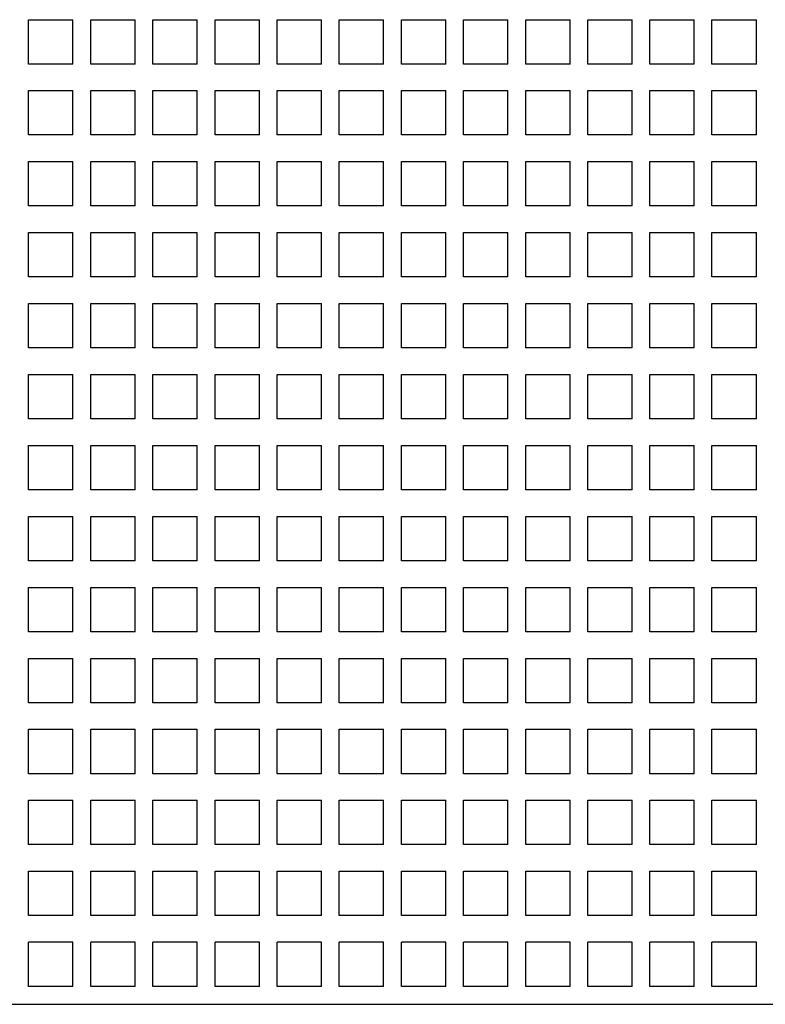
# Model space of a CAD drawing. Units: inches. Extents: x 0 to 34, y -25 to 22.
# Drawn here: x 12.9 to 13.7, y 7.5 to 8.6 of the extents above; entities that cross this region are included whole.
import ezdxf

# ---------------------------------------------------------------- set-up
doc = ezdxf.new("R2010")
doc.units = ezdxf.units.IN
doc.header["$LTSCALE"] = 1.87
doc.header["$MEASUREMENT"] = 0
doc.layers.get('0').update_dxf_attribs({"linetype": 'CONTINUOUS'})

msp = doc.modelspace()

# ---------------------------------------------------------------- linework, layer by layer
at = {"color": 6, "linetype": 'Continuous'}
for p, q in [((12.8832, 8.5039), (12.8832, 8.5531)), ((12.8832, 8.5531), (12.9324, 8.5531)), ((12.9324, 8.5039), (12.9324, 8.5531)), ((12.9521, 8.5039), (12.9521, 8.5531)), ((12.9521, 8.5531), (13.0013, 8.5531)), ((13.0013, 8.5039), (13.0013, 8.5531)), ((13.021, 8.5039), (13.021, 8.5531)), ((13.021, 8.5531), (13.0702, 8.5531)), ((13.0702, 8.5039), (13.0702, 8.5531)), ((13.0899, 8.5039), (13.0899, 8.5531)), ((13.0899, 8.5531), (13.1391, 8.5531)), ((13.1391, 8.5039), (13.1391, 8.5531)), ((13.1588, 8.5039), (13.1588, 8.5531)), ((13.1588, 8.5531), (13.208, 8.5531)), ((13.208, 8.5039), (13.208, 8.5531)), ((13.2277, 8.5039), (13.2277, 8.5531)), ((13.2277, 8.5531), (13.2769, 8.5531)), ((13.2769, 8.5039), (13.2769, 8.5531)), ((13.2966, 8.5039), (13.2966, 8.5531)), ((13.2966, 8.5531), (13.3458, 8.5531)), ((13.3458, 8.5039), (13.3458, 8.5531)), ((13.3655, 8.5039), (13.3655, 8.5531)), ((13.3655, 8.5531), (13.4147, 8.5531)), ((13.4147, 8.5039), (13.4147, 8.5531)), ((13.4344, 8.5039), (13.4344, 8.5531)), ((13.4344, 8.5531), (13.4836, 8.5531)), ((13.4836, 8.5039), (13.4836, 8.5531)), ((13.5032, 8.5039), (13.5032, 8.5531)), ((13.5032, 8.5531), (13.5525, 8.5531)), ((13.5525, 8.5039), (13.5525, 8.5531)), ((13.5721, 8.5039), (13.5721, 8.5531)), ((13.5721, 8.5531), (13.6214, 8.5531)), ((13.6214, 8.5039), (13.6214, 8.5531)), ((13.641, 8.5039), (13.641, 8.5531)), ((13.641, 8.5531), (13.6903, 8.5531)), ((13.6903, 8.5039), (13.6903, 8.5531)), ((12.9324, 8.5039), (12.8832, 8.5039)), ((13.0013, 8.5039), (12.9521, 8.5039)), ((13.0702, 8.5039), (13.021, 8.5039)), ((13.1391, 8.5039), (13.0899, 8.5039)), ((13.208, 8.5039), (13.1588, 8.5039)), ((13.2769, 8.5039), (13.2277, 8.5039)), ((13.3458, 8.5039), (13.2966, 8.5039)), ((13.4147, 8.5039), (13.3655, 8.5039)), ((13.4836, 8.5039), (13.4344, 8.5039)), ((13.5525, 8.5039), (13.5032, 8.5039)), ((13.6214, 8.5039), (13.5721, 8.5039)), ((13.6903, 8.5039), (13.641, 8.5039)), ((12.8832, 8.4252), (12.8832, 8.4744)), ((12.8832, 8.4744), (12.9324, 8.4744)), ((12.9324, 8.4252), (12.9324, 8.4744)), ((12.9521, 8.4252), (12.9521, 8.4744)), ((12.9521, 8.4744), (13.0013, 8.4744)), ((13.0013, 8.4252), (13.0013, 8.4744)), ((13.021, 8.4252), (13.021, 8.4744)), ((13.021, 8.4744), (13.0702, 8.4744)), ((13.0702, 8.4252), (13.0702, 8.4744)), ((13.0899, 8.4252), (13.0899, 8.4744)), ((13.0899, 8.4744), (13.1391, 8.4744)), ((13.1391, 8.4252), (13.1391, 8.4744)), ((13.1588, 8.4252), (13.1588, 8.4744)), ((13.1588, 8.4744), (13.208, 8.4744)), ((13.208, 8.4252), (13.208, 8.4744)), ((13.2277, 8.4252), (13.2277, 8.4744)), ((13.2277, 8.4744), (13.2769, 8.4744)), ((13.2769, 8.4252), (13.2769, 8.4744)), ((13.2966, 8.4252), (13.2966, 8.4744)), ((13.2966, 8.4744), (13.3458, 8.4744)), ((13.3458, 8.4252), (13.3458, 8.4744)), ((13.3655, 8.4252), (13.3655, 8.4744)), ((13.3655, 8.4744), (13.4147, 8.4744)), ((13.4147, 8.4252), (13.4147, 8.4744)), ((13.4344, 8.4252), (13.4344, 8.4744)), ((13.4344, 8.4744), (13.4836, 8.4744)), ((13.4836, 8.4252), (13.4836, 8.4744)), ((13.5032, 8.4252), (13.5032, 8.4744)), ((13.5032, 8.4744), (13.5525, 8.4744)), ((13.5525, 8.4252), (13.5525, 8.4744)), ((13.5721, 8.4252), (13.5721, 8.4744)), ((13.5721, 8.4744), (13.6214, 8.4744)), ((13.6214, 8.4252), (13.6214, 8.4744)), ((13.641, 8.4252), (13.641, 8.4744)), ((13.641, 8.4744), (13.6903, 8.4744)), ((13.6903, 8.4252), (13.6903, 8.4744)), ((12.9324, 8.4252), (12.8832, 8.4252)), ((13.0013, 8.4252), (12.9521, 8.4252)), ((13.0702, 8.4252), (13.021, 8.4252)), ((13.1391, 8.4252), (13.0899, 8.4252)), ((13.208, 8.4252), (13.1588, 8.4252)), ((13.2769, 8.4252), (13.2277, 8.4252)), ((13.3458, 8.4252), (13.2966, 8.4252)), ((13.4147, 8.4252), (13.3655, 8.4252)), ((13.4836, 8.4252), (13.4344, 8.4252)), ((13.5525, 8.4252), (13.5032, 8.4252)), ((13.6214, 8.4252), (13.5721, 8.4252)), ((13.6903, 8.4252), (13.641, 8.4252)), ((12.8832, 8.3464), (12.8832, 8.3956)), ((12.8832, 8.3956), (12.9324, 8.3956)), ((12.9324, 8.3464), (12.9324, 8.3956)), ((12.9521, 8.3464), (12.9521, 8.3956)), ((12.9521, 8.3956), (13.0013, 8.3956)), ((13.0013, 8.3464), (13.0013, 8.3956)), ((13.021, 8.3464), (13.021, 8.3956)), ((13.021, 8.3956), (13.0702, 8.3956)), ((13.0702, 8.3464), (13.0702, 8.3956)), ((13.0899, 8.3464), (13.0899, 8.3956)), ((13.0899, 8.3956), (13.1391, 8.3956)), ((13.1391, 8.3464), (13.1391, 8.3956)), ((13.1588, 8.3464), (13.1588, 8.3956)), ((13.1588, 8.3956), (13.208, 8.3956)), ((13.208, 8.3464), (13.208, 8.3956)), ((13.2277, 8.3464), (13.2277, 8.3956)), ((13.2277, 8.3956), (13.2769, 8.3956)), ((13.2769, 8.3464), (13.2769, 8.3956)), ((13.2966, 8.3464), (13.2966, 8.3956)), ((13.2966, 8.3956), (13.3458, 8.3956)), ((13.3458, 8.3464), (13.3458, 8.3956)), ((13.3655, 8.3464), (13.3655, 8.3956)), ((13.3655, 8.3956), (13.4147, 8.3956)), ((13.4147, 8.3464), (13.4147, 8.3956)), ((13.4344, 8.3464), (13.4344, 8.3956)), ((13.4344, 8.3956), (13.4836, 8.3956)), ((13.4836, 8.3464), (13.4836, 8.3956)), ((13.5032, 8.3464), (13.5032, 8.3956)), ((13.5032, 8.3956), (13.5525, 8.3956)), ((13.5525, 8.3464), (13.5525, 8.3956)), ((13.5721, 8.3464), (13.5721, 8.3956)), ((13.5721, 8.3956), (13.6214, 8.3956)), ((13.6214, 8.3464), (13.6214, 8.3956)), ((13.641, 8.3464), (13.641, 8.3956)), ((13.641, 8.3956), (13.6903, 8.3956)), ((13.6903, 8.3464), (13.6903, 8.3956)), ((12.9324, 8.3464), (12.8832, 8.3464)), ((13.0013, 8.3464), (12.9521, 8.3464)), ((13.0702, 8.3464), (13.021, 8.3464)), ((13.1391, 8.3464), (13.0899, 8.3464)), ((13.208, 8.3464), (13.1588, 8.3464)), ((13.2769, 8.3464), (13.2277, 8.3464)), ((13.3458, 8.3464), (13.2966, 8.3464)), ((13.4147, 8.3464), (13.3655, 8.3464)), ((13.4836, 8.3464), (13.4344, 8.3464)), ((13.5525, 8.3464), (13.5032, 8.3464)), ((13.6214, 8.3464), (13.5721, 8.3464)), ((13.6903, 8.3464), (13.641, 8.3464)), ((12.8832, 8.2677), (12.8832, 8.3169)), ((12.8832, 8.3169), (12.9324, 8.3169)), ((12.9324, 8.2677), (12.9324, 8.3169)), ((12.9521, 8.2677), (12.9521, 8.3169)), ((12.9521, 8.3169), (13.0013, 8.3169)), ((13.0013, 8.2677), (13.0013, 8.3169)), ((13.021, 8.2677), (13.021, 8.3169)), ((13.021, 8.3169), (13.0702, 8.3169)), ((13.0702, 8.2677), (13.0702, 8.3169)), ((13.0899, 8.2677), (13.0899, 8.3169)), ((13.0899, 8.3169), (13.1391, 8.3169)), ((13.1391, 8.2677), (13.1391, 8.3169)), ((13.1588, 8.2677), (13.1588, 8.3169)), ((13.1588, 8.3169), (13.208, 8.3169)), ((13.208, 8.2677), (13.208, 8.3169)), ((13.2277, 8.2677), (13.2277, 8.3169)), ((13.2277, 8.3169), (13.2769, 8.3169)), ((13.2769, 8.2677), (13.2769, 8.3169)), ((13.2966, 8.2677), (13.2966, 8.3169)), ((13.2966, 8.3169), (13.3458, 8.3169)), ((13.3458, 8.2677), (13.3458, 8.3169)), ((13.3655, 8.2677), (13.3655, 8.3169)), ((13.3655, 8.3169), (13.4147, 8.3169)), ((13.4147, 8.2677), (13.4147, 8.3169)), ((13.4344, 8.2677), (13.4344, 8.3169)), ((13.4344, 8.3169), (13.4836, 8.3169)), ((13.4836, 8.2677), (13.4836, 8.3169)), ((13.5032, 8.2677), (13.5032, 8.3169)), ((13.5032, 8.3169), (13.5525, 8.3169)), ((13.5525, 8.2677), (13.5525, 8.3169)), ((13.5721, 8.2677), (13.5721, 8.3169)), ((13.5721, 8.3169), (13.6214, 8.3169)), ((13.6214, 8.2677), (13.6214, 8.3169)), ((13.641, 8.2677), (13.641, 8.3169)), ((13.641, 8.3169), (13.6903, 8.3169)), ((13.6903, 8.2677), (13.6903, 8.3169)), ((12.9324, 8.2677), (12.8832, 8.2677)), ((13.0013, 8.2677), (12.9521, 8.2677)), ((13.0702, 8.2677), (13.021, 8.2677)), ((13.1391, 8.2677), (13.0899, 8.2677)), ((13.208, 8.2677), (13.1588, 8.2677)), ((13.2769, 8.2677), (13.2277, 8.2677)), ((13.3458, 8.2677), (13.2966, 8.2677)), ((13.4147, 8.2677), (13.3655, 8.2677)), ((13.4836, 8.2677), (13.4344, 8.2677)), ((13.5525, 8.2677), (13.5032, 8.2677)), ((13.6214, 8.2677), (13.5721, 8.2677)), ((13.6903, 8.2677), (13.641, 8.2677)), ((12.8832, 8.1889), (12.8832, 8.2381)), ((12.8832, 8.2381), (12.9324, 8.2381)), ((12.9324, 8.1889), (12.9324, 8.2381)), ((12.9521, 8.1889), (12.9521, 8.2381)), ((12.9521, 8.2381), (13.0013, 8.2381)), ((13.0013, 8.1889), (13.0013, 8.2381)), ((13.021, 8.1889), (13.021, 8.2381)), ((13.021, 8.2381), (13.0702, 8.2381)), ((13.0702, 8.1889), (13.0702, 8.2381)), ((13.0899, 8.1889), (13.0899, 8.2381)), ((13.0899, 8.2381), (13.1391, 8.2381)), ((13.1391, 8.1889), (13.1391, 8.2381)), ((13.1588, 8.1889), (13.1588, 8.2381)), ((13.1588, 8.2381), (13.208, 8.2381)), ((13.208, 8.1889), (13.208, 8.2381)), ((13.2277, 8.1889), (13.2277, 8.2381)), ((13.2277, 8.2381), (13.2769, 8.2381)), ((13.2769, 8.1889), (13.2769, 8.2381)), ((13.2966, 8.1889), (13.2966, 8.2381)), ((13.2966, 8.2381), (13.3458, 8.2381)), ((13.3458, 8.1889), (13.3458, 8.2381)), ((13.3655, 8.1889), (13.3655, 8.2381)), ((13.3655, 8.2381), (13.4147, 8.2381)), ((13.4147, 8.1889), (13.4147, 8.2381)), ((13.4344, 8.1889), (13.4344, 8.2381)), ((13.4344, 8.2381), (13.4836, 8.2381)), ((13.4836, 8.1889), (13.4836, 8.2381)), ((13.5032, 8.1889), (13.5032, 8.2381)), ((13.5032, 8.2381), (13.5525, 8.2381)), ((13.5525, 8.1889), (13.5525, 8.2381)), ((13.5721, 8.1889), (13.5721, 8.2381)), ((13.5721, 8.2381), (13.6214, 8.2381)), ((13.6214, 8.1889), (13.6214, 8.2381)), ((13.641, 8.1889), (13.641, 8.2381)), ((13.641, 8.2381), (13.6903, 8.2381)), ((13.6903, 8.1889), (13.6903, 8.2381)), ((12.9324, 8.1889), (12.8832, 8.1889)), ((13.0013, 8.1889), (12.9521, 8.1889)), ((13.0702, 8.1889), (13.021, 8.1889)), ((13.1391, 8.1889), (13.0899, 8.1889)), ((13.208, 8.1889), (13.1588, 8.1889)), ((13.2769, 8.1889), (13.2277, 8.1889)), ((13.3458, 8.1889), (13.2966, 8.1889)), ((13.4147, 8.1889), (13.3655, 8.1889)), ((13.4836, 8.1889), (13.4344, 8.1889)), ((13.5525, 8.1889), (13.5032, 8.1889)), ((13.6214, 8.1889), (13.5721, 8.1889)), ((13.6903, 8.1889), (13.641, 8.1889)), ((12.8832, 8.1102), (12.8832, 8.1594)), ((12.8832, 8.1594), (12.9324, 8.1594)), ((12.9324, 8.1102), (12.9324, 8.1594)), ((12.9521, 8.1102), (12.9521, 8.1594)), ((12.9521, 8.1594), (13.0013, 8.1594)), ((13.0013, 8.1102), (13.0013, 8.1594)), ((13.021, 8.1102), (13.021, 8.1594)), ((13.021, 8.1594), (13.0702, 8.1594)), ((13.0702, 8.1102), (13.0702, 8.1594)), ((13.0899, 8.1102), (13.0899, 8.1594)), ((13.0899, 8.1594), (13.1391, 8.1594)), ((13.1391, 8.1102), (13.1391, 8.1594)), ((13.1588, 8.1102), (13.1588, 8.1594)), ((13.1588, 8.1594), (13.208, 8.1594)), ((13.208, 8.1102), (13.208, 8.1594)), ((13.2277, 8.1102), (13.2277, 8.1594)), ((13.2277, 8.1594), (13.2769, 8.1594)), ((13.2769, 8.1102), (13.2769, 8.1594)), ((13.2966, 8.1102), (13.2966, 8.1594)), ((13.2966, 8.1594), (13.3458, 8.1594)), ((13.3458, 8.1102), (13.3458, 8.1594)), ((13.3655, 8.1102), (13.3655, 8.1594)), ((13.3655, 8.1594), (13.4147, 8.1594)), ((13.4147, 8.1102), (13.4147, 8.1594)), ((13.4344, 8.1102), (13.4344, 8.1594)), ((13.4344, 8.1594), (13.4836, 8.1594)), ((13.4836, 8.1102), (13.4836, 8.1594)), ((13.5032, 8.1102), (13.5032, 8.1594)), ((13.5032, 8.1594), (13.5525, 8.1594)), ((13.5525, 8.1102), (13.5525, 8.1594)), ((13.5721, 8.1102), (13.5721, 8.1594)), ((13.5721, 8.1594), (13.6214, 8.1594)), ((13.6214, 8.1102), (13.6214, 8.1594)), ((13.641, 8.1102), (13.641, 8.1594)), ((13.641, 8.1594), (13.6903, 8.1594)), ((13.6903, 8.1102), (13.6903, 8.1594)), ((12.9324, 8.1102), (12.8832, 8.1102)), ((13.0013, 8.1102), (12.9521, 8.1102)), ((13.0702, 8.1102), (13.021, 8.1102)), ((13.1391, 8.1102), (13.0899, 8.1102)), ((13.208, 8.1102), (13.1588, 8.1102)), ((13.2769, 8.1102), (13.2277, 8.1102)), ((13.3458, 8.1102), (13.2966, 8.1102)), ((13.4147, 8.1102), (13.3655, 8.1102)), ((13.4836, 8.1102), (13.4344, 8.1102)), ((13.5525, 8.1102), (13.5032, 8.1102)), ((13.6214, 8.1102), (13.5721, 8.1102)), ((13.6903, 8.1102), (13.641, 8.1102)), ((12.8832, 8.0315), (12.8832, 8.0807)), ((12.8832, 8.0807), (12.9324, 8.0807)), ((12.9324, 8.0315), (12.9324, 8.0807)), ((12.9521, 8.0315), (12.9521, 8.0807)), ((12.9521, 8.0807), (13.0013, 8.0807)), ((13.0013, 8.0315), (13.0013, 8.0807)), ((13.021, 8.0315), (13.021, 8.0807)), ((13.021, 8.0807), (13.0702, 8.0807)), ((13.0702, 8.0315), (13.0702, 8.0807)), ((13.0899, 8.0315), (13.0899, 8.0807)), ((13.0899, 8.0807), (13.1391, 8.0807)), ((13.1391, 8.0315), (13.1391, 8.0807)), ((13.1588, 8.0315), (13.1588, 8.0807)), ((13.1588, 8.0807), (13.208, 8.0807)), ((13.208, 8.0315), (13.208, 8.0807)), ((13.2277, 8.0315), (13.2277, 8.0807)), ((13.2277, 8.0807), (13.2769, 8.0807)), ((13.2769, 8.0315), (13.2769, 8.0807)), ((13.2966, 8.0315), (13.2966, 8.0807)), ((13.2966, 8.0807), (13.3458, 8.0807)), ((13.3458, 8.0315), (13.3458, 8.0807)), ((13.3655, 8.0315), (13.3655, 8.0807)), ((13.3655, 8.0807), (13.4147, 8.0807)), ((13.4147, 8.0315), (13.4147, 8.0807)), ((13.4344, 8.0315), (13.4344, 8.0807)), ((13.4344, 8.0807), (13.4836, 8.0807)), ((13.4836, 8.0315), (13.4836, 8.0807)), ((13.5032, 8.0315), (13.5032, 8.0807)), ((13.5032, 8.0807), (13.5525, 8.0807)), ((13.5525, 8.0315), (13.5525, 8.0807)), ((13.5721, 8.0315), (13.5721, 8.0807)), ((13.5721, 8.0807), (13.6214, 8.0807)), ((13.6214, 8.0315), (13.6214, 8.0807)), ((13.641, 8.0315), (13.641, 8.0807)), ((13.641, 8.0807), (13.6903, 8.0807)), ((13.6903, 8.0315), (13.6903, 8.0807)), ((12.9324, 8.0315), (12.8832, 8.0315)), ((13.0013, 8.0315), (12.9521, 8.0315)), ((13.0702, 8.0315), (13.021, 8.0315)), ((13.1391, 8.0315), (13.0899, 8.0315)), ((13.208, 8.0315), (13.1588, 8.0315)), ((13.2769, 8.0315), (13.2277, 8.0315)), ((13.3458, 8.0315), (13.2966, 8.0315)), ((13.4147, 8.0315), (13.3655, 8.0315)), ((13.4836, 8.0315), (13.4344, 8.0315)), ((13.5525, 8.0315), (13.5032, 8.0315)), ((13.6214, 8.0315), (13.5721, 8.0315)), ((13.6903, 8.0315), (13.641, 8.0315)), ((12.8832, 7.9527), (12.8832, 8.0019)), ((12.8832, 8.0019), (12.9324, 8.0019)), ((12.9324, 7.9527), (12.9324, 8.0019)), ((12.9521, 7.9527), (12.9521, 8.0019)), ((12.9521, 8.0019), (13.0013, 8.0019)), ((13.0013, 7.9527), (13.0013, 8.0019)), ((13.021, 7.9527), (13.021, 8.0019)), ((13.021, 8.0019), (13.0702, 8.0019)), ((13.0702, 7.9527), (13.0702, 8.0019)), ((13.0899, 7.9527), (13.0899, 8.0019)), ((13.0899, 8.0019), (13.1391, 8.0019)), ((13.1391, 7.9527), (13.1391, 8.0019)), ((13.1588, 7.9527), (13.1588, 8.0019)), ((13.1588, 8.0019), (13.208, 8.0019)), ((13.208, 7.9527), (13.208, 8.0019)), ((13.2277, 7.9527), (13.2277, 8.0019)), ((13.2277, 8.0019), (13.2769, 8.0019)), ((13.2769, 7.9527), (13.2769, 8.0019)), ((13.2966, 7.9527), (13.2966, 8.0019)), ((13.2966, 8.0019), (13.3458, 8.0019)), ((13.3458, 7.9527), (13.3458, 8.0019)), ((13.3655, 7.9527), (13.3655, 8.0019)), ((13.3655, 8.0019), (13.4147, 8.0019)), ((13.4147, 7.9527), (13.4147, 8.0019)), ((13.4344, 7.9527), (13.4344, 8.0019)), ((13.4344, 8.0019), (13.4836, 8.0019)), ((13.4836, 7.9527), (13.4836, 8.0019)), ((13.5032, 7.9527), (13.5032, 8.0019)), ((13.5032, 8.0019), (13.5525, 8.0019)), ((13.5525, 7.9527), (13.5525, 8.0019)), ((13.5721, 7.9527), (13.5721, 8.0019)), ((13.5721, 8.0019), (13.6214, 8.0019)), ((13.6214, 7.9527), (13.6214, 8.0019)), ((13.641, 7.9527), (13.641, 8.0019)), ((13.641, 8.0019), (13.6903, 8.0019)), ((13.6903, 7.9527), (13.6903, 8.0019)), ((12.9324, 7.9527), (12.8832, 7.9527)), ((13.0013, 7.9527), (12.9521, 7.9527)), ((13.0702, 7.9527), (13.021, 7.9527)), ((13.1391, 7.9527), (13.0899, 7.9527)), ((13.208, 7.9527), (13.1588, 7.9527)), ((13.2769, 7.9527), (13.2277, 7.9527)), ((13.3458, 7.9527), (13.2966, 7.9527)), ((13.4147, 7.9527), (13.3655, 7.9527)), ((13.4836, 7.9527), (13.4344, 7.9527)), ((13.5525, 7.9527), (13.5032, 7.9527)), ((13.6214, 7.9527), (13.5721, 7.9527)), ((13.6903, 7.9527), (13.641, 7.9527)), ((12.8832, 7.874), (12.8832, 7.9232)), ((12.8832, 7.9232), (12.9324, 7.9232)), ((12.9324, 7.874), (12.9324, 7.9232)), ((12.9521, 7.874), (12.9521, 7.9232)), ((12.9521, 7.9232), (13.0013, 7.9232)), ((13.0013, 7.874), (13.0013, 7.9232)), ((13.021, 7.874), (13.021, 7.9232)), ((13.021, 7.9232), (13.0702, 7.9232)), ((13.0702, 7.874), (13.0702, 7.9232)), ((13.0899, 7.874), (13.0899, 7.9232)), ((13.0899, 7.9232), (13.1391, 7.9232)), ((13.1391, 7.874), (13.1391, 7.9232)), ((13.1588, 7.874), (13.1588, 7.9232)), ((13.1588, 7.9232), (13.208, 7.9232)), ((13.208, 7.874), (13.208, 7.9232)), ((13.2277, 7.874), (13.2277, 7.9232)), ((13.2277, 7.9232), (13.2769, 7.9232)), ((13.2769, 7.874), (13.2769, 7.9232)), ((13.2966, 7.874), (13.2966, 7.9232)), ((13.2966, 7.9232), (13.3458, 7.9232)), ((13.3458, 7.874), (13.3458, 7.9232)), ((13.3655, 7.874), (13.3655, 7.9232)), ((13.3655, 7.9232), (13.4147, 7.9232)), ((13.4147, 7.874), (13.4147, 7.9232)), ((13.4344, 7.874), (13.4344, 7.9232)), ((13.4344, 7.9232), (13.4836, 7.9232)), ((13.4836, 7.874), (13.4836, 7.9232)), ((13.5032, 7.874), (13.5032, 7.9232)), ((13.5032, 7.9232), (13.5525, 7.9232)), ((13.5525, 7.874), (13.5525, 7.9232)), ((13.5721, 7.874), (13.5721, 7.9232)), ((13.5721, 7.9232), (13.6214, 7.9232)), ((13.6214, 7.874), (13.6214, 7.9232)), ((13.641, 7.874), (13.641, 7.9232)), ((13.641, 7.9232), (13.6903, 7.9232)), ((13.6903, 7.874), (13.6903, 7.9232)), ((12.9324, 7.874), (12.8832, 7.874)), ((13.0013, 7.874), (12.9521, 7.874)), ((13.0702, 7.874), (13.021, 7.874)), ((13.1391, 7.874), (13.0899, 7.874)), ((13.208, 7.874), (13.1588, 7.874)), ((13.2769, 7.874), (13.2277, 7.874)), ((13.3458, 7.874), (13.2966, 7.874)), ((13.4147, 7.874), (13.3655, 7.874)), ((13.4836, 7.874), (13.4344, 7.874)), ((13.5525, 7.874), (13.5032, 7.874)), ((13.6214, 7.874), (13.5721, 7.874)), ((13.6903, 7.874), (13.641, 7.874)), ((12.8832, 7.7952), (12.8832, 7.8444)), ((12.8832, 7.8444), (12.9324, 7.8444)), ((12.9324, 7.7952), (12.9324, 7.8444)), ((12.9521, 7.7952), (12.9521, 7.8444)), ((12.9521, 7.8444), (13.0013, 7.8444)), ((13.0013, 7.7952), (13.0013, 7.8444)), ((13.021, 7.7952), (13.021, 7.8444)), ((13.021, 7.8444), (13.0702, 7.8444)), ((13.0702, 7.7952), (13.0702, 7.8444)), ((13.0899, 7.7952), (13.0899, 7.8444)), ((13.0899, 7.8444), (13.1391, 7.8444)), ((13.1391, 7.7952), (13.1391, 7.8444)), ((13.1588, 7.7952), (13.1588, 7.8444)), ((13.1588, 7.8444), (13.208, 7.8444)), ((13.208, 7.7952), (13.208, 7.8444)), ((13.2277, 7.7952), (13.2277, 7.8444)), ((13.2277, 7.8444), (13.2769, 7.8444)), ((13.2769, 7.7952), (13.2769, 7.8444)), ((13.2966, 7.7952), (13.2966, 7.8444)), ((13.2966, 7.8444), (13.3458, 7.8444)), ((13.3458, 7.7952), (13.3458, 7.8444)), ((13.3655, 7.7952), (13.3655, 7.8444)), ((13.3655, 7.8444), (13.4147, 7.8444)), ((13.4147, 7.7952), (13.4147, 7.8444)), ((13.4344, 7.7952), (13.4344, 7.8444)), ((13.4344, 7.8444), (13.4836, 7.8444)), ((13.4836, 7.7952), (13.4836, 7.8444)), ((13.5032, 7.7952), (13.5032, 7.8444)), ((13.5032, 7.8444), (13.5525, 7.8444)), ((13.5525, 7.7952), (13.5525, 7.8444)), ((13.5721, 7.7952), (13.5721, 7.8444)), ((13.5721, 7.8444), (13.6214, 7.8444)), ((13.6214, 7.7952), (13.6214, 7.8444)), ((13.641, 7.7952), (13.641, 7.8444)), ((13.641, 7.8444), (13.6903, 7.8444)), ((13.6903, 7.7952), (13.6903, 7.8444)), ((12.9324, 7.7952), (12.8832, 7.7952)), ((13.0013, 7.7952), (12.9521, 7.7952)), ((13.0702, 7.7952), (13.021, 7.7952)), ((13.1391, 7.7952), (13.0899, 7.7952)), ((13.208, 7.7952), (13.1588, 7.7952)), ((13.2769, 7.7952), (13.2277, 7.7952)), ((13.3458, 7.7952), (13.2966, 7.7952)), ((13.4147, 7.7952), (13.3655, 7.7952)), ((13.4836, 7.7952), (13.4344, 7.7952)), ((13.5525, 7.7952), (13.5032, 7.7952)), ((13.6214, 7.7952), (13.5721, 7.7952)), ((13.6903, 7.7952), (13.641, 7.7952)), ((12.8832, 7.7165), (12.8832, 7.7657)), ((12.8832, 7.7657), (12.9324, 7.7657)), ((12.9324, 7.7165), (12.9324, 7.7657)), ((12.9521, 7.7165), (12.9521, 7.7657)), ((12.9521, 7.7657), (13.0013, 7.7657)), ((13.0013, 7.7165), (13.0013, 7.7657)), ((13.021, 7.7165), (13.021, 7.7657)), ((13.021, 7.7657), (13.0702, 7.7657)), ((13.0702, 7.7165), (13.0702, 7.7657)), ((13.0899, 7.7165), (13.0899, 7.7657)), ((13.0899, 7.7657), (13.1391, 7.7657)), ((13.1391, 7.7165), (13.1391, 7.7657)), ((13.1588, 7.7165), (13.1588, 7.7657)), ((13.1588, 7.7657), (13.208, 7.7657)), ((13.208, 7.7165), (13.208, 7.7657)), ((13.2277, 7.7165), (13.2277, 7.7657)), ((13.2277, 7.7657), (13.2769, 7.7657)), ((13.2769, 7.7165), (13.2769, 7.7657)), ((13.2966, 7.7165), (13.2966, 7.7657)), ((13.2966, 7.7657), (13.3458, 7.7657)), ((13.3458, 7.7165), (13.3458, 7.7657)), ((13.3655, 7.7165), (13.3655, 7.7657)), ((13.3655, 7.7657), (13.4147, 7.7657)), ((13.4147, 7.7165), (13.4147, 7.7657)), ((13.4344, 7.7165), (13.4344, 7.7657)), ((13.4344, 7.7657), (13.4836, 7.7657)), ((13.4836, 7.7165), (13.4836, 7.7657)), ((13.5032, 7.7165), (13.5032, 7.7657)), ((13.5032, 7.7657), (13.5525, 7.7657)), ((13.5525, 7.7165), (13.5525, 7.7657)), ((13.5721, 7.7165), (13.5721, 7.7657)), ((13.5721, 7.7657), (13.6214, 7.7657)), ((13.6214, 7.7165), (13.6214, 7.7657)), ((13.641, 7.7165), (13.641, 7.7657)), ((13.641, 7.7657), (13.6903, 7.7657)), ((13.6903, 7.7165), (13.6903, 7.7657)), ((12.9324, 7.7165), (12.8832, 7.7165)), ((13.0013, 7.7165), (12.9521, 7.7165)), ((13.0702, 7.7165), (13.021, 7.7165)), ((13.1391, 7.7165), (13.0899, 7.7165)), ((13.208, 7.7165), (13.1588, 7.7165)), ((13.2769, 7.7165), (13.2277, 7.7165)), ((13.3458, 7.7165), (13.2966, 7.7165)), ((13.4147, 7.7165), (13.3655, 7.7165)), ((13.4836, 7.7165), (13.4344, 7.7165)), ((13.5525, 7.7165), (13.5032, 7.7165)), ((13.6214, 7.7165), (13.5721, 7.7165)), ((13.6903, 7.7165), (13.641, 7.7165)), ((12.8832, 7.6378), (12.8832, 7.687)), ((12.8832, 7.687), (12.9324, 7.687)), ((12.9324, 7.6378), (12.9324, 7.687)), ((12.9521, 7.6378), (12.9521, 7.687)), ((12.9521, 7.687), (13.0013, 7.687)), ((13.0013, 7.6378), (13.0013, 7.687)), ((13.021, 7.6378), (13.021, 7.687)), ((13.021, 7.687), (13.0702, 7.687)), ((13.0702, 7.6378), (13.0702, 7.687)), ((13.0899, 7.6378), (13.0899, 7.687)), ((13.0899, 7.687), (13.1391, 7.687)), ((13.1391, 7.6378), (13.1391, 7.687)), ((13.1588, 7.6378), (13.1588, 7.687)), ((13.1588, 7.687), (13.208, 7.687)), ((13.208, 7.6378), (13.208, 7.687)), ((13.2277, 7.6378), (13.2277, 7.687)), ((13.2277, 7.687), (13.2769, 7.687)), ((13.2769, 7.6378), (13.2769, 7.687)), ((13.2966, 7.6378), (13.2966, 7.687)), ((13.2966, 7.687), (13.3458, 7.687)), ((13.3458, 7.6378), (13.3458, 7.687)), ((13.3655, 7.6378), (13.3655, 7.687)), ((13.3655, 7.687), (13.4147, 7.687)), ((13.4147, 7.6378), (13.4147, 7.687)), ((13.4344, 7.6378), (13.4344, 7.687)), ((13.4344, 7.687), (13.4836, 7.687)), ((13.4836, 7.6378), (13.4836, 7.687)), ((13.5032, 7.687), (13.5525, 7.687)), ((13.5032, 7.6378), (13.5032, 7.687)), ((13.5525, 7.6378), (13.5525, 7.687)), ((13.5721, 7.687), (13.6214, 7.687)), ((13.5721, 7.6378), (13.5721, 7.687)), ((13.6214, 7.6378), (13.6214, 7.687)), ((13.641, 7.687), (13.6903, 7.687)), ((13.641, 7.6378), (13.641, 7.687)), ((13.6903, 7.6378), (13.6903, 7.687)), ((12.9324, 7.6378), (12.8832, 7.6378)), ((13.0013, 7.6378), (12.9521, 7.6378)), ((13.0702, 7.6378), (13.021, 7.6378)), ((13.1391, 7.6378), (13.0899, 7.6378)), ((13.208, 7.6378), (13.1588, 7.6378)), ((13.2769, 7.6378), (13.2277, 7.6378)), ((13.3458, 7.6378), (13.2966, 7.6378)), ((13.4147, 7.6378), (13.3655, 7.6378)), ((13.4836, 7.6378), (13.4344, 7.6378)), ((13.5525, 7.6378), (13.5032, 7.6378)), ((13.6214, 7.6378), (13.5721, 7.6378)), ((13.6903, 7.6378), (13.641, 7.6378)), ((12.8832, 7.559), (12.8832, 7.6082)), ((12.8832, 7.6082), (12.9324, 7.6082)), ((12.9324, 7.559), (12.9324, 7.6082)), ((12.9521, 7.559), (12.9521, 7.6082)), ((12.9521, 7.6082), (13.0013, 7.6082)), ((13.0013, 7.559), (13.0013, 7.6082)), ((13.021, 7.559), (13.021, 7.6082)), ((13.021, 7.6082), (13.0702, 7.6082)), ((13.0702, 7.559), (13.0702, 7.6082)), ((13.0899, 7.559), (13.0899, 7.6082)), ((13.0899, 7.6082), (13.1391, 7.6082)), ((13.1391, 7.559), (13.1391, 7.6082)), ((13.1588, 7.559), (13.1588, 7.6082)), ((13.1588, 7.6082), (13.208, 7.6082)), ((13.208, 7.559), (13.208, 7.6082)), ((13.2277, 7.559), (13.2277, 7.6082)), ((13.2277, 7.6082), (13.2769, 7.6082)), ((13.2769, 7.559), (13.2769, 7.6082)), ((13.2966, 7.559), (13.2966, 7.6082)), ((13.2966, 7.6082), (13.3458, 7.6082)), ((13.3458, 7.559), (13.3458, 7.6082)), ((13.3655, 7.559), (13.3655, 7.6082)), ((13.3655, 7.6082), (13.4147, 7.6082)), ((13.4147, 7.559), (13.4147, 7.6082)), ((13.4344, 7.559), (13.4344, 7.6082)), ((13.4344, 7.6082), (13.4836, 7.6082)), ((13.4836, 7.559), (13.4836, 7.6082)), ((13.5032, 7.6082), (13.5525, 7.6082)), ((13.5032, 7.559), (13.5032, 7.6082)), ((13.5525, 7.559), (13.5525, 7.6082)), ((13.5721, 7.6082), (13.6214, 7.6082)), ((13.5721, 7.559), (13.5721, 7.6082)), ((13.6214, 7.559), (13.6214, 7.6082)), ((13.641, 7.6082), (13.6903, 7.6082)), ((13.641, 7.559), (13.641, 7.6082)), ((13.6903, 7.559), (13.6903, 7.6082)), ((12.9324, 7.559), (12.8832, 7.559)), ((13.0013, 7.559), (12.9521, 7.559)), ((13.0702, 7.559), (13.021, 7.559)), ((13.1391, 7.559), (13.0899, 7.559)), ((13.208, 7.559), (13.1588, 7.559)), ((13.2769, 7.559), (13.2277, 7.559)), ((13.3458, 7.559), (13.2966, 7.559)), ((13.4147, 7.559), (13.3655, 7.559)), ((13.4836, 7.559), (13.4344, 7.559)), ((13.5525, 7.559), (13.5032, 7.559)), ((13.6214, 7.559), (13.5721, 7.559)), ((13.6903, 7.559), (13.641, 7.559)), ((12.8832, 7.4803), (12.8832, 7.5295)), ((12.9324, 7.5295), (12.8832, 7.5295)), ((12.9324, 7.4803), (12.9324, 7.5295)), ((12.9521, 7.4803), (12.9521, 7.5295)), ((13.0013, 7.5295), (12.9521, 7.5295)), ((13.0013, 7.4803), (13.0013, 7.5295)), ((13.021, 7.4803), (13.021, 7.5295)), ((13.0702, 7.5295), (13.021, 7.5295)), ((13.0702, 7.4803), (13.0702, 7.5295)), ((13.0899, 7.4803), (13.0899, 7.5295)), ((13.1391, 7.5295), (13.0899, 7.5295)), ((13.1391, 7.4803), (13.1391, 7.5295)), ((13.1588, 7.4803), (13.1588, 7.5295)), ((13.208, 7.5295), (13.1588, 7.5295)), ((13.208, 7.4803), (13.208, 7.5295)), ((13.2277, 7.4803), (13.2277, 7.5295)), ((13.2769, 7.5295), (13.2277, 7.5295)), ((13.2769, 7.4803), (13.2769, 7.5295)), ((13.2966, 7.4803), (13.2966, 7.5295)), ((13.3458, 7.5295), (13.2966, 7.5295)), ((13.3458, 7.4803), (13.3458, 7.5295)), ((13.3655, 7.4803), (13.3655, 7.5295)), ((13.4147, 7.5295), (13.3655, 7.5295)), ((13.4147, 7.4803), (13.4147, 7.5295)), ((13.4344, 7.4803), (13.4344, 7.5295)), ((13.4836, 7.5295), (13.4344, 7.5295)), ((13.4836, 7.4803), (13.4836, 7.5295)), ((13.5525, 7.5295), (13.5032, 7.5295)), ((13.5032, 7.4803), (13.5032, 7.5295)), ((13.5525, 7.4803), (13.5525, 7.5295)), ((13.6214, 7.5295), (13.5721, 7.5295)), ((13.5721, 7.4803), (13.5721, 7.5295)), ((13.6214, 7.4803), (13.6214, 7.5295)), ((13.6903, 7.5295), (13.641, 7.5295)), ((13.641, 7.4803), (13.641, 7.5295)), ((13.6903, 7.4803), (13.6903, 7.5295)), ((12.9324, 7.4803), (12.8832, 7.4803)), ((13.0013, 7.4803), (12.9521, 7.4803)), ((13.0702, 7.4803), (13.021, 7.4803)), ((13.1391, 7.4803), (13.0899, 7.4803)), ((13.208, 7.4803), (13.1588, 7.4803)), ((13.2769, 7.4803), (13.2277, 7.4803)), ((13.3458, 7.4803), (13.2966, 7.4803)), ((13.4147, 7.4803), (13.3655, 7.4803)), ((13.4836, 7.4803), (13.4344, 7.4803)), ((13.5525, 7.4803), (13.5032, 7.4803)), ((13.6214, 7.4803), (13.5721, 7.4803)), ((13.6903, 7.4803), (13.641, 7.4803)), ((11.4831, 7.4606), (18.1169, 7.4606))]:
    msp.add_line(p, q, dxfattribs=at)

doc.saveas('drawing.dxf')
